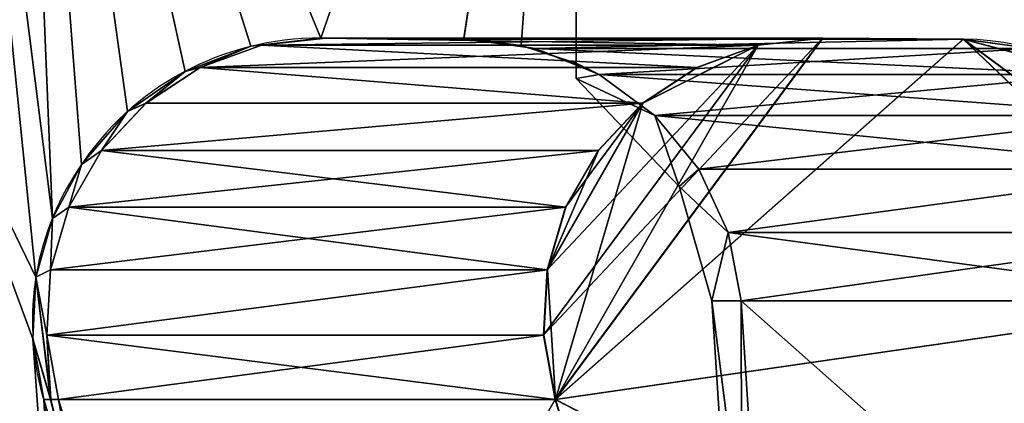
# Model space of a CAD drawing. Units: millimetres. Extents: x -1 to 1665, y -1755 to 1.
# Drawn here: x 838 to 880, y -1068 to -1052 of the extents above; entities that cross this region are included whole.
import ezdxf

# ---------------------------------------------------------------- set-up
doc = ezdxf.new("R2010")
doc.units = ezdxf.units.MM
doc.linetypes.add('NASCOSTA', pattern=[9.525, 6.35, -3.175])
for name, color, linetype in [('IQ_200_3D', 1, 'Continuous'), ('IQ_204_2D', 7, 'Continuous'), ('IQ_BLUE_3D', 5, 'Continuous')]:
    doc.layers.add(name, color=color, linetype=linetype)

msp = doc.modelspace()

# ---------------------------------------------------------------- linework, layer by layer
at = {"layer": 'IQ_204_2D'}
for p, q in [((862, -1052.69), (862, -1021)), ((851.059, -1052.69), (872.467, -1052.69)), ((878.606, -1052.736), (872.467, -1052.69))]:
    msp.add_line(p, q, dxfattribs=at)
at = {"layer": 'IQ_204_2D', "linetype": 'NASCOSTA', "ltscale": 10}
msp.add_arc((1574.928, -996.837), 758.313, 181.826016, 271.138863, dxfattribs=at)
at = {"layer": 'IQ_204_2D'}
for centre, major_axis, ratio, start_param, end_param in [((850.995, -1064.862), (12.264, 0), 0.992507, 1.565597, 2.572079), ((878.517, -1064.735), (0, 12), 0.991451, 4.77707, 6.27573), ((850.521, -1065.048), (-8.31, 8.592), 0.981507, 0.205174, 1.09464)]:
    msp.add_ellipse(centre, major_axis=major_axis, ratio=ratio, start_param=start_param, end_param=end_param, dxfattribs=at)

# ---------------------------------------------------------------- meshes
at = {"layer": 'IQ_200_3D'}
mesh = msp.add_polyface(dxfattribs=at)
corners = [(842.934, -1086, 1127.2), (831.762, -1086, 1131.827), (827.135, -1086, 1142.999), (831.762, -1086, 1154.171), (842.934, -1086, 1158.798), (842.396, -1079.001, 1159.66), (840.792, -1073.603, 1160.215), (839.173, -1068.198, 1160.636), (838.704, -1065.587, 1160.871), (838.837, -1062.949, 1161.251), (839.549, -1060.423, 1161.735), (840.789, -1058.112, 1162.231), (837.934, -1021, 1166.798), (824.48, -1021, 1158.128), (819.25, -1021, 1143), (824.478, -1021, 1127.872), (837.931, -1021, 1119.2), (840.788, -1058.113, 1123.767), (839.548, -1060.424, 1124.263), (838.836, -1062.95, 1124.746), (838.704, -1065.587, 1125.126), (839.173, -1068.198, 1125.362), (840.792, -1073.603, 1125.782), (842.395, -1079.001, 1126.338), (837.348, -1086, 1129.513), (837.348, -1086, 1156.484), (831.207, -1021, 1162.463), (831.204, -1021, 1123.536), (840.141, -1086, 1128.356), (840.141, -1086, 1157.641), (841.538, -1086, 1127.778), (841.538, -1086, 1158.22), (829.449, -1086, 1148.585), (821.865, -1021, 1150.564), (821.864, -1021, 1135.436), (829.449, -1086, 1137.413), (834.239, -1053.5, 1160.883), (827.843, -1021, 1160.295), (829.357, -1053.5, 1157.444), (826.127, -1053.5, 1153.431), (834.555, -1086, 1155.328), (834.238, -1053.5, 1125.115), (834.555, -1086, 1130.67), (829.356, -1053.5, 1128.554), (826.126, -1053.5, 1132.568), (827.841, -1021, 1125.704), (834.568, -1021, 1121.368), (834.57, -1021, 1164.631), (823.513, -1053.5, 1146.569), (823.513, -1053.5, 1139.429), (823.172, -1021, 1154.346), (830.605, -1086, 1151.378), (830.605, -1086, 1134.62), (823.171, -1021, 1131.654), (828.292, -1086, 1145.792), (824.719, -1055.318, 1150.066), (820.557, -1021, 1146.782), (823.509, -1056.114, 1142.999), (820.557, -1021, 1139.218), (824.286, -1051.682, 1135.821), (828.292, -1086, 1140.206)]
mesh.append_faces([[corners[k] for k in face] for face in [(12, 10, 11), (18, 16, 17)]], dxfattribs={"vtx0": -1})
mesh.append_faces([[corners[k] for k in face] for face in [(7, 31, 6), (13, 38, 37), (8, 29, 7), (29, 36, 25), (47, 10, 12), (23, 30, 22), (21, 28, 20), (25, 36, 40), (16, 18, 46), (10, 47, 9), (51, 55, 32), (32, 55, 54), (53, 59, 34), (2, 57, 60)]], dxfattribs={"vtx0": -1, "vtx1": -1})
mesh.append_faces([[corners[k] for k in face] for face in [(59, 53, 44), (54, 55, 48), (9, 47, 36), (57, 54, 48), (36, 37, 38), (39, 3, 38), (38, 40, 36), (29, 8, 36), (28, 41, 20), (1, 44, 43), (41, 46, 19), (49, 57, 14), (45, 41, 43), (55, 51, 39), (14, 57, 48), (43, 44, 15), (39, 38, 13), (41, 42, 43), (49, 58, 59), (49, 60, 57), (55, 39, 50), (33, 48, 55), (59, 44, 52), (35, 49, 59)]], dxfattribs={"vtx0": -1, "vtx1": -1, "vtx2": -1})
mesh.append_faces([[corners[k] for k in face] for face in [(41, 24, 42), (38, 3, 40), (36, 8, 9), (39, 13, 50), (43, 42, 1), (44, 1, 52), (43, 15, 45), (49, 14, 58), (55, 50, 33), (59, 52, 35), (49, 35, 60), (59, 58, 34)]], dxfattribs={"vtx0": -1, "vtx2": -1})
mesh.append_faces([[corners[k] for k in face] for face in [(36, 47, 26, 37), (48, 33, 56, 14)]], dxfattribs={"vtx0": -1, "vtx3": -1})
mesh.append_faces([[corners[k] for k in face] for face in [(4, 5, 31)]], dxfattribs={"vtx1": -1})
mesh.append_faces([[corners[k] for k in face] for face in [(27, 46, 41), (5, 6, 31), (29, 31, 7), (45, 27, 41), (18, 19, 46), (21, 22, 30), (2, 54, 57), (30, 28, 21), (28, 24, 41), (19, 20, 41), (51, 3, 39), (53, 15, 44)]], dxfattribs={"vtx1": -1, "vtx2": -1})
mesh.append_faces([[corners[k] for k in face] for face in [(23, 0, 30)]], dxfattribs={"vtx2": -1})
mesh = msp.add_polyface(dxfattribs=at)
corners = [(837.931, -1021, 1119.2), (862, -1021, 1119.2), (862, -1053.771, 1123.233), (859.646, -1053.005, 1123.139), (857.19, -1052.69, 1123.1), (851.059, -1052.69, 1123.1), (848.056, -1053.042, 1123.143), (845.234, -1054.116, 1123.275), (842.762, -1055.842, 1123.488), (840.788, -1058.113, 1123.767), (844.463, -1086, 1127.2), (842.934, -1086, 1127.2), (842.395, -1079.001, 1126.338), (843.429, -1082.501, 1126.769)]
mesh.append_faces([[corners[k] for k in face] for face in [(6, 0, 5), (4, 1, 3)]], dxfattribs={"vtx0": -1, "vtx1": -1})
mesh.append_faces([[corners[k] for k in face] for face in [(0, 6, 7), (1, 4, 5, 0)]], dxfattribs={"vtx0": -1, "vtx2": -1})
mesh.append_faces([[corners[k] for k in face] for face in [(2, 3, 1)]], dxfattribs={"vtx1": -1})
mesh.append_faces([[corners[k] for k in face] for face in [(7, 8, 0)]], dxfattribs={"vtx1": -1, "vtx2": -1})
mesh.append_faces([[corners[k] for k in face] for face in [(8, 9, 0), (11, 12, 13), (13, 10, 11)]], dxfattribs={"vtx2": -1})
mesh = msp.add_polyface(dxfattribs=at)
corners = [(862, -1021, 1166.798), (837.934, -1021, 1166.798), (840.789, -1058.112, 1162.231), (842.763, -1055.841, 1162.51), (845.235, -1054.116, 1162.722), (848.057, -1053.042, 1162.854), (851.059, -1052.69, 1162.898), (857.191, -1052.736, 1162.892), (859.647, -1053.005, 1162.859), (862, -1053.771, 1162.765), (842.396, -1079.001, 1159.66), (842.934, -1086, 1158.798), (844.463, -1086, 1158.798), (843.429, -1082.5, 1159.229)]
mesh.append_faces([[corners[k] for k in face] for face in [(5, 1, 4)]], dxfattribs={"vtx0": -1, "vtx1": -1})
mesh.append_faces([[corners[k] for k in face] for face in [(0, 6, 7), (6, 0, 1), (1, 5, 6)]], dxfattribs={"vtx0": -1, "vtx2": -1})
mesh.append_faces([[corners[k] for k in face] for face in [(2, 3, 1), (12, 13, 11), (10, 11, 13)]], dxfattribs={"vtx1": -1})
mesh.append_faces([[corners[k] for k in face] for face in [(7, 8, 0), (3, 4, 1)]], dxfattribs={"vtx1": -1, "vtx2": -1})
mesh.append_faces([[corners[k] for k in face] for face in [(8, 9, 0)]], dxfattribs={"vtx2": -1})
mesh = msp.add_polyface(dxfattribs=at)
corners = [(862, -1021, 1119.2), (862, -1021, 1166.798), (862, -1053.771, 1162.765), (862, -1054.429, 1142.999), (862, -1053.771, 1123.233)]
mesh.append_faces([[corners[k] for k in face] for face in [(4, 0, 3)]], dxfattribs={"vtx1": -1})
mesh.append_faces([[corners[k] for k in face] for face in [(1, 2, 3, 0)]], dxfattribs={"vtx2": -1})
mesh = msp.add_polyface(dxfattribs=at)
corners = [(851.27, -1052.69, 1121.426), (848.505, -1052.998, 1121.062), (845.886, -1053.944, 1120.717), (843.557, -1055.478, 1120.41), (841.645, -1057.516, 1120.159), (840.254, -1059.946, 1119.975), (839.46, -1062.636, 1119.871), (839.308, -1065.437, 1119.851), (839.804, -1068.198, 1119.916), (839.468, -1068.198, 1122.637), (839.173, -1068.198, 1125.362), (838.704, -1065.587, 1125.126), (838.836, -1062.95, 1124.746), (839.548, -1060.424, 1124.263), (840.788, -1058.113, 1123.767), (842.762, -1055.842, 1123.488), (845.234, -1054.116, 1123.275), (848.056, -1053.042, 1123.143), (851.059, -1052.69, 1123.1), (851.162, -1052.69, 1122.263), (839.803, -1068.198, 1166.07), (839.307, -1065.437, 1166.135), (839.459, -1062.636, 1166.115), (840.253, -1059.946, 1166.01), (841.644, -1057.516, 1165.827), (843.556, -1055.478, 1165.576), (845.885, -1053.944, 1165.269), (848.504, -1052.998, 1164.924), (851.27, -1052.69, 1164.561), (851.162, -1052.69, 1163.729), (851.059, -1052.69, 1162.898), (848.057, -1053.042, 1162.854), (845.235, -1054.116, 1162.722), (842.763, -1055.841, 1162.51), (840.789, -1058.112, 1162.231), (839.549, -1060.423, 1161.735), (838.837, -1062.949, 1161.251), (838.704, -1065.587, 1160.871), (839.173, -1068.198, 1160.636), (839.467, -1068.198, 1163.355)]
mesh.append_faces([[corners[k] for k in face] for face in [(1, 19, 0), (11, 9, 10), (21, 39, 20)]], dxfattribs={"vtx0": -1})
mesh.append_faces([[corners[k] for k in face] for face in [(6, 13, 5), (16, 3, 15), (15, 4, 14), (25, 33, 24)]], dxfattribs={"vtx0": -1, "vtx1": -1})
mesh.append_faces([[corners[k] for k in face] for face in [(17, 19, 1), (9, 12, 7), (39, 21, 36), (31, 27, 29)]], dxfattribs={"vtx0": -1, "vtx1": -1, "vtx2": -1})
mesh.append_faces([[corners[k] for k in face] for face in [(12, 6, 7), (17, 1, 2), (16, 2, 3), (6, 12, 13), (9, 11, 12), (2, 16, 17), (39, 36, 37), (24, 33, 34), (26, 31, 32), (35, 22, 23), (31, 26, 27)]], dxfattribs={"vtx0": -1, "vtx2": -1})
mesh.append_faces([[corners[k] for k in face] for face in [(18, 19, 17), (28, 29, 27)]], dxfattribs={"vtx1": -1})
mesh.append_faces([[corners[k] for k in face] for face in [(3, 4, 15), (4, 5, 14), (13, 14, 5), (35, 36, 22), (34, 35, 23), (32, 33, 25), (23, 24, 34), (21, 22, 36), (25, 26, 32)]], dxfattribs={"vtx1": -1, "vtx2": -1})
mesh.append_faces([[corners[k] for k in face] for face in [(7, 8, 9), (37, 38, 39), (29, 30, 31)]], dxfattribs={"vtx2": -1})
mesh = msp.add_polyface(dxfattribs=at)
corners = [(861.106, -1068.198, 1327.932), (860.609, -1065.437, 1327.997), (860.761, -1062.636, 1327.977), (861.555, -1059.946, 1327.873), (862.946, -1057.516, 1327.69), (864.858, -1055.478, 1327.438), (867.188, -1053.944, 1327.132), (869.807, -1052.998, 1326.787), (872.572, -1052.69, 1326.423), (851.27, -1052.69, 1164.561), (848.504, -1052.998, 1164.924), (845.885, -1053.944, 1165.269), (843.556, -1055.478, 1165.576), (841.644, -1057.516, 1165.827), (840.253, -1059.946, 1166.01), (839.459, -1062.636, 1166.115), (839.307, -1065.437, 1166.135), (839.803, -1068.198, 1166.07)]
mesh.append_faces([[corners[k] for k in face] for face in [(9, 7, 8)]], dxfattribs={"vtx0": -1})
mesh.append_faces([[corners[k] for k in face] for face in [(2, 14, 15), (3, 13, 14), (11, 5, 6), (10, 6, 7), (6, 10, 11), (7, 9, 10)]], dxfattribs={"vtx0": -1, "vtx2": -1})
mesh.append_faces([[corners[k] for k in face] for face in [(17, 0, 16)]], dxfattribs={"vtx1": -1})
mesh.append_faces([[corners[k] for k in face] for face in [(0, 1, 16), (2, 3, 14), (3, 4, 13), (11, 12, 5)]], dxfattribs={"vtx1": -1, "vtx2": -1})
mesh.append_faces([[corners[k] for k in face] for face in [(1, 2, 15, 16), (12, 13, 4, 5)]], dxfattribs={"vtx1": -1, "vtx3": -1})
mesh = msp.add_polyface(dxfattribs=at)
corners = [(872.584, -1052.69, 959.533), (869.819, -1052.998, 959.169), (867.2, -1053.944, 958.825), (864.871, -1055.478, 958.518), (862.958, -1057.516, 958.266), (861.567, -1059.946, 958.083), (860.774, -1062.636, 957.979), (860.621, -1065.437, 957.958), (861.118, -1068.198, 958.024), (839.804, -1068.198, 1119.916), (839.308, -1065.437, 1119.851), (839.46, -1062.636, 1119.871), (840.254, -1059.946, 1119.975), (841.645, -1057.516, 1120.159), (843.557, -1055.478, 1120.41), (845.886, -1053.944, 1120.717), (848.505, -1052.998, 1121.062), (851.27, -1052.69, 1121.426)]
mesh.append_faces([[corners[k] for k in face] for face in [(0, 16, 17)]], dxfattribs={"vtx0": -1})
mesh.append_faces([[corners[k] for k in face] for face in [(11, 5, 6), (12, 4, 5), (1, 15, 16), (13, 3, 4), (15, 1, 2), (16, 0, 1)]], dxfattribs={"vtx0": -1, "vtx2": -1})
mesh.append_faces([[corners[k] for k in face] for face in [(8, 9, 7)]], dxfattribs={"vtx1": -1})
mesh.append_faces([[corners[k] for k in face] for face in [(9, 10, 7), (11, 12, 5), (10, 11, 6), (6, 7, 10), (12, 13, 4), (13, 14, 3)]], dxfattribs={"vtx1": -1, "vtx2": -1})
mesh.append_faces([[corners[k] for k in face] for face in [(14, 15, 2, 3)]], dxfattribs={"vtx1": -1, "vtx3": -1})
mesh = msp.add_polyface(dxfattribs=at)
corners = [(857.304, -1052.69, 1122.22), (851.27, -1052.69, 1121.426), (851.162, -1052.69, 1122.263), (851.059, -1052.69, 1123.1), (857.19, -1052.69, 1123.105), (857.247, -1052.69, 1122.663), (851.27, -1052.69, 1164.561), (857.303, -1052.69, 1163.766), (857.246, -1052.69, 1163.329), (857.191, -1052.69, 1162.898), (851.059, -1052.69, 1162.898), (851.162, -1052.69, 1163.729)]
mesh.append_faces([[corners[k] for k in face] for face in [(11, 9, 10)]], dxfattribs={"vtx0": -1})
mesh.append_faces([[corners[k] for k in face] for face in [(4, 5, 2, 3), (7, 8, 6)]], dxfattribs={"vtx1": -1})
mesh.append_faces([[corners[k] for k in face] for face in [(8, 9, 11, 6)]], dxfattribs={"vtx1": -1, "vtx3": -1})
mesh.append_faces([[corners[k] for k in face] for face in [(5, 0, 1, 2)]], dxfattribs={"vtx3": -1})
mesh = msp.add_polyface(dxfattribs=at)
corners = [(872.584, -1052.69, 959.533), (851.27, -1052.69, 1121.426), (857.304, -1052.736, 1122.22), (878.618, -1052.736, 960.328)]
mesh.append_faces([[corners[k] for k in face] for face in [(0, 1, 2), (2, 3, 0)]], dxfattribs={"vtx2": -1})
mesh = msp.add_polyface(dxfattribs=at)
corners = [(851.27, -1052.69, 1164.561), (872.572, -1052.69, 1326.423), (878.606, -1052.736, 1325.629), (857.303, -1052.736, 1163.766)]
mesh.append_faces([[corners[k] for k in face] for face in [(0, 1, 2), (2, 3, 0)]], dxfattribs={"vtx2": -1})
mesh = msp.add_polyface(dxfattribs=at)
corners = [(873.314, -1096.004, 1326.325), (876.597, -1096.004, 1325.893), (877.553, -1095.911, 1325.767), (878.474, -1095.634, 1325.646), (879.324, -1095.183, 1325.534), (889.449, -1088.476, 1324.202), (890.256, -1087.809, 1324.096), (890.907, -1086.986, 1324.01), (891.372, -1086.044, 1323.949), (891.632, -1085.025, 1323.915), (891.675, -1083.973, 1323.909), (890.389, -1063.96, 1324.078), (889.831, -1061.024, 1324.152), (888.57, -1058.318, 1324.317), (886.686, -1056.011, 1324.566), (884.294, -1054.245, 1324.88), (881.544, -1053.13, 1325.242), (878.606, -1052.736, 1325.629), (872.572, -1052.69, 1326.423), (869.807, -1052.998, 1326.787), (867.188, -1053.944, 1327.132), (864.858, -1055.478, 1327.438), (862.946, -1057.516, 1327.69), (861.555, -1059.946, 1327.873), (860.761, -1062.636, 1327.977), (860.609, -1065.437, 1327.997), (861.106, -1068.198, 1327.932), (868.46, -1092.463, 1326.964), (868.99, -1093.641, 1326.894), (869.802, -1094.642, 1326.787), (870.842, -1095.399, 1326.651), (872.039, -1095.863, 1326.493)]
mesh.append_faces([[corners[k] for k in face] for face in [(4, 1, 3), (10, 5, 9), (11, 26, 10)]], dxfattribs={"vtx0": -1, "vtx1": -1})
mesh.append_faces([[corners[k] for k in face] for face in [(10, 27, 5), (4, 27, 1), (17, 26, 11), (17, 12, 15), (21, 24, 19)]], dxfattribs={"vtx0": -1, "vtx1": -1, "vtx2": -1})
mesh.append_faces([[corners[k] for k in face] for face in [(27, 4, 5), (9, 5, 6), (27, 0, 1), (27, 31, 0), (10, 26, 27), (17, 11, 12), (26, 17, 18)]], dxfattribs={"vtx0": -1, "vtx2": -1})
mesh.append_faces([[corners[k] for k in face] for face in [(2, 3, 1), (14, 15, 13), (22, 23, 21)]], dxfattribs={"vtx1": -1})
mesh.append_faces([[corners[k] for k in face] for face in [(6, 7, 9), (29, 30, 27), (30, 31, 27), (12, 13, 15), (24, 25, 19), (25, 26, 18), (23, 24, 21), (18, 19, 25)]], dxfattribs={"vtx1": -1, "vtx2": -1})
mesh.append_faces([[corners[k] for k in face] for face in [(7, 8, 9), (27, 28, 29), (15, 16, 17), (19, 20, 21)]], dxfattribs={"vtx2": -1})
mesh = msp.add_polyface(dxfattribs=at)
corners = [(878.618, -1052.736, 960.328), (881.556, -1053.13, 960.715), (884.306, -1054.245, 961.077), (886.698, -1056.011, 961.391), (888.582, -1058.318, 961.64), (889.843, -1061.024, 961.806), (890.402, -1063.96, 961.879), (891.687, -1083.973, 962.048), (891.644, -1085.025, 962.043), (891.384, -1086.044, 962.009), (890.919, -1086.986, 961.947), (890.268, -1087.809, 961.862), (889.461, -1088.476, 961.755), (879.336, -1095.183, 960.422), (878.486, -1095.634, 960.31), (877.565, -1095.911, 960.189), (876.609, -1096.004, 960.063), (873.326, -1096.001, 959.631), (872.051, -1095.863, 959.463), (870.854, -1095.399, 959.306), (869.815, -1094.642, 959.169), (869.002, -1093.641, 959.062), (868.472, -1092.463, 958.992), (861.118, -1068.198, 958.024), (860.621, -1065.437, 957.958), (860.774, -1062.636, 957.979), (861.567, -1059.946, 958.083), (862.958, -1057.516, 958.266), (864.871, -1055.478, 958.518), (867.2, -1053.944, 958.825), (869.819, -1052.998, 959.169), (872.584, -1052.69, 959.533)]
mesh.append_faces([[corners[k] for k in face] for face in [(9, 7, 8), (20, 18, 19), (4, 2, 3)]], dxfattribs={"vtx0": -1})
mesh.append_faces([[corners[k] for k in face] for face in [(16, 13, 15), (28, 25, 27), (7, 23, 6)]], dxfattribs={"vtx0": -1, "vtx1": -1})
mesh.append_faces([[corners[k] for k in face] for face in [(11, 7, 9), (12, 22, 7), (20, 22, 18), (16, 22, 13), (6, 23, 0), (2, 5, 0), (23, 25, 28), (30, 23, 28)]], dxfattribs={"vtx0": -1, "vtx1": -1, "vtx2": -1})
mesh.append_faces([[corners[k] for k in face] for face in [(2, 4, 5)]], dxfattribs={"vtx0": -1, "vtx2": -1})
mesh.append_faces([[corners[k] for k in face] for face in [(14, 15, 13), (26, 27, 25)]], dxfattribs={"vtx1": -1})
mesh.append_faces([[corners[k] for k in face] for face in [(12, 13, 22), (11, 12, 7), (16, 17, 22), (17, 18, 22), (22, 23, 7), (5, 6, 0), (31, 0, 23), (30, 31, 23)]], dxfattribs={"vtx1": -1, "vtx2": -1})
mesh.append_faces([[corners[k] for k in face] for face in [(9, 10, 11), (20, 21, 22), (0, 1, 2), (23, 24, 25), (28, 29, 30)]], dxfattribs={"vtx2": -1})
mesh = msp.add_polyface(dxfattribs=at)
corners = [(839.804, -1068.198, 1119.916), (847.159, -1092.463, 1120.885), (845.709, -1092.463, 1142.993), (847.158, -1092.463, 1165.102), (839.803, -1068.198, 1166.07), (839.467, -1068.198, 1163.355), (839.173, -1068.198, 1160.636), (840.792, -1073.603, 1160.215), (842.396, -1079.001, 1159.66), (843.429, -1082.5, 1159.229), (844.463, -1086, 1158.798), (843.733, -1086, 1142.999), (844.463, -1086, 1127.2), (843.429, -1082.501, 1126.769), (842.395, -1079.001, 1126.338), (840.792, -1073.603, 1125.782), (839.173, -1068.198, 1125.362), (839.468, -1068.198, 1122.637)]
mesh.append_faces([[corners[k] for k in face] for face in [(13, 1, 12), (2, 12, 1), (12, 2, 11), (11, 2, 10), (9, 3, 8)]], dxfattribs={"vtx0": -1, "vtx1": -1})
mesh.append_faces([[corners[k] for k in face] for face in [(1, 13, 14), (3, 9, 10), (8, 3, 4)]], dxfattribs={"vtx0": -1, "vtx2": -1})
mesh.append_faces([[corners[k] for k in face] for face in [(17, 0, 15), (14, 15, 0), (0, 1, 14), (2, 3, 10), (7, 8, 4), (4, 5, 7)]], dxfattribs={"vtx1": -1, "vtx2": -1})
mesh.append_faces([[corners[k] for k in face] for face in [(15, 16, 17), (5, 6, 7)]], dxfattribs={"vtx2": -1})
mesh = msp.add_polyface(dxfattribs=at)
corners = [(847.158, -1092.463, 1165.102), (868.46, -1092.463, 1326.964), (861.106, -1068.198, 1327.932), (839.803, -1068.198, 1166.07)]
mesh.append_faces([[corners[k] for k in face] for face in [(0, 1, 2), (2, 3, 0)]], dxfattribs={"vtx2": -1})
mesh = msp.add_polyface(dxfattribs=at)
corners = [(868.472, -1092.463, 958.992), (847.159, -1092.463, 1120.885), (839.804, -1068.198, 1119.916), (861.118, -1068.198, 958.024)]
mesh.append_faces([[corners[k] for k in face] for face in [(0, 1, 2, 3)]])
at = {"layer": 'IQ_BLUE_3D'}
mesh = msp.add_polyface(dxfattribs=at)
corners = [(869.088, -1063.96, 1123.772), (868.529, -1061.024, 1123.698), (867.269, -1058.318, 1123.532), (865.384, -1056.011, 1123.284), (862.992, -1054.245, 1122.969), (860.242, -1053.13, 1122.607), (857.304, -1052.736, 1122.22), (857.247, -1052.736, 1122.663), (857.19, -1052.736, 1123.105), (859.646, -1053.005, 1123.139), (862, -1053.771, 1123.233), (862, -1054.429, 1142.999), (862, -1053.771, 1162.765), (859.647, -1053.005, 1162.859), (857.191, -1052.736, 1162.892), (857.246, -1052.736, 1163.329), (857.303, -1052.736, 1163.766), (860.241, -1053.13, 1163.38), (862.992, -1054.245, 1163.018), (865.383, -1056.011, 1162.703), (867.268, -1058.318, 1162.455), (868.529, -1061.024, 1162.289), (869.087, -1063.96, 1162.216), (867.828, -1063.96, 1142.994), (861.617, -1053.688, 1122.788), (858.773, -1052.933, 1122.414), (860.823, -1053.388, 1123.186), (860.823, -1053.388, 1162.812), (858.772, -1052.933, 1163.573), (861.616, -1053.688, 1163.199), (862.305, -1053.966, 1122.879), (860.235, -1053.197, 1123.162), (860.929, -1053.409, 1163.289), (859.508, -1053.032, 1122.51), (861.412, -1053.58, 1123.209), (860.235, -1053.197, 1162.836), (859.507, -1053.032, 1163.476), (862.304, -1053.966, 1163.108), (861.961, -1053.827, 1122.833), (859.941, -1053.101, 1123.15), (860.585, -1053.27, 1163.335), (859.875, -1053.081, 1122.559), (860.059, -1053.106, 1122.583), (861.706, -1053.675, 1123.221), (859.941, -1053.101, 1162.847), (859.874, -1053.081, 1163.428), (861.96, -1053.827, 1163.154), (862.133, -1053.897, 1122.856), (860.413, -1053.2, 1163.357), (860.757, -1053.339, 1163.312), (859.691, -1053.056, 1122.534), (861.559, -1053.627, 1123.215), (861.853, -1053.723, 1123.227), (859.69, -1053.056, 1163.452), (860.058, -1053.106, 1163.404), (862.132, -1053.897, 1163.131), (859.794, -1053.053, 1162.853), (858.418, -1052.87, 1123.122), (860.93, -1053.409, 1122.698), (861.274, -1053.548, 1122.743), (859.793, -1053.053, 1123.145), (860.529, -1053.292, 1162.824), (861.412, -1053.579, 1162.788), (861.789, -1053.757, 1122.811), (858.419, -1052.87, 1162.876), (859.032, -1052.938, 1123.13), (860.586, -1053.27, 1122.652), (861.445, -1053.618, 1122.765), (861.706, -1053.675, 1162.777), (860.676, -1053.34, 1162.818), (860.382, -1053.244, 1162.83), (861.117, -1053.484, 1162.8), (858.725, -1052.904, 1123.126), (859.033, -1052.938, 1162.867), (859.339, -1052.972, 1123.135), (860.758, -1053.339, 1122.675), (860.414, -1053.2, 1122.63), (861.853, -1053.723, 1162.771), (861.559, -1053.627, 1162.782), (859.34, -1052.971, 1162.863), (858.726, -1052.904, 1162.871), (861.273, -1053.548, 1163.244), (858.038, -1052.834, 1163.67), (860.529, -1053.292, 1123.174), (860.382, -1053.245, 1123.168), (861.101, -1053.479, 1163.267), (861.445, -1053.618, 1163.221), (859.14, -1052.982, 1122.462), (858.039, -1052.834, 1122.317), (861.788, -1053.757, 1163.176), (859.14, -1052.982, 1163.525), (861.117, -1053.484, 1123.198), (858.405, -1052.884, 1163.621), (860.676, -1053.34, 1123.18), (859.324, -1053.007, 1122.486), (858.406, -1052.884, 1122.365), (859.323, -1053.007, 1163.501), (861.265, -1053.532, 1123.203), (861.265, -1053.532, 1162.794), (861.102, -1053.479, 1122.72), (857.804, -1052.803, 1123.114), (860.97, -1053.436, 1162.806), (857.805, -1052.803, 1162.884), (858.111, -1052.837, 1123.118), (858.112, -1052.837, 1162.88), (857.671, -1052.785, 1163.718), (857.671, -1052.785, 1122.269), (860.97, -1053.436, 1123.192), (857.497, -1052.769, 1123.11), (857.498, -1052.769, 1162.888), (866.426, -1059.059, 1142.994)]
mesh.append_faces([[corners[k] for k in face] for face in [(108, 7, 8)]], dxfattribs={"vtx0": -1})
mesh.append_faces([[corners[k] for k in face] for face in [(10, 38, 52), (93, 66, 83), (9, 33, 74), (11, 4, 10), (57, 95, 103), (96, 73, 90), (45, 13, 53), (25, 72, 87), (19, 11, 18), (67, 51, 24), (63, 52, 38), (52, 63, 43), (51, 67, 34), (40, 70, 48), (90, 80, 28), (16, 109, 15), (80, 90, 73), (107, 58, 26), (104, 92, 64), (66, 93, 75), (73, 96, 79), (86, 98, 81), (92, 104, 82), (58, 107, 99)]], dxfattribs={"vtx0": -1, "vtx1": -1})
mesh.append_faces([[corners[k] for k in face] for face in [(11, 110, 3), (21, 23, 110), (19, 110, 11), (7, 108, 106), (1, 110, 23)]], dxfattribs={"vtx0": -1, "vtx1": -1, "vtx2": -1})
mesh.append_faces([[corners[k] for k in face] for face in [(106, 108, 100), (12, 55, 37), (99, 107, 91), (10, 4, 30), (110, 20, 21), (31, 76, 5), (110, 1, 2), (11, 3, 4), (39, 42, 41), (109, 16, 105), (17, 35, 44), (9, 50, 33), (101, 32, 85), (44, 54, 17), (39, 5, 42), (12, 37, 18), (24, 51, 43), (81, 98, 71), (27, 49, 32), (10, 47, 38), (5, 39, 31), (89, 77, 68), (41, 60, 39), (10, 30, 47), (35, 17, 48), (9, 41, 50), (13, 36, 53), (44, 45, 54), (12, 46, 55), (41, 9, 60), (69, 40, 49), (28, 80, 64), (75, 93, 26), (77, 89, 46), (49, 27, 69), (25, 57, 72), (79, 96, 36), (65, 94, 87), (26, 58, 75), (66, 84, 83), (46, 12, 77), (29, 68, 78), (36, 13, 79), (71, 85, 81), (84, 66, 76), (76, 31, 84), (32, 101, 27), (94, 65, 74), (68, 29, 89), (74, 33, 94), (57, 25, 95), (59, 91, 97), (91, 59, 99), (85, 71, 101), (82, 104, 102), (88, 100, 103), (100, 88, 106), (105, 102, 109), (110, 2, 3)]], dxfattribs={"vtx0": -1, "vtx2": -1})
mesh.append_faces([[corners[k] for k in face] for face in [(86, 78, 62, 98)]], dxfattribs={"vtx0": -1, "vtx3": -1})
mesh.append_faces([[corners[k] for k in face] for face in [(0, 1, 23), (22, 23, 21)]], dxfattribs={"vtx1": -1})
mesh.append_faces([[corners[k] for k in face] for face in [(61, 70, 40, 69), (70, 35, 48), (63, 24, 43), (105, 82, 102), (92, 28, 64), (19, 20, 110), (11, 12, 18), (56, 13, 45, 44), (97, 34, 67), (67, 59, 97), (72, 65, 87), (86, 29, 78), (95, 88, 103)]], dxfattribs={"vtx1": -1, "vtx2": -1})
mesh.append_faces([[corners[k] for k in face] for face in [(106, 6, 7), (109, 14, 15)]], dxfattribs={"vtx2": -1})
mesh = msp.add_polyface(dxfattribs=at)
corners = [(869.087, -1063.96, 1162.216), (868.529, -1061.024, 1162.289), (867.268, -1058.318, 1162.455), (865.383, -1056.011, 1162.703), (862.992, -1054.245, 1163.018), (860.241, -1053.13, 1163.38), (857.303, -1052.736, 1163.766), (878.606, -1052.736, 1325.629), (881.544, -1053.13, 1325.242), (884.294, -1054.245, 1324.88), (886.686, -1056.011, 1324.566), (888.57, -1058.318, 1324.317), (889.831, -1061.024, 1324.152), (890.389, -1063.96, 1324.078)]
mesh.append_faces([[corners[k] for k in face] for face in [(0, 12, 13)]], dxfattribs={"vtx0": -1})
mesh.append_faces([[corners[k] for k in face] for face in [(5, 8, 4), (2, 11, 1)]], dxfattribs={"vtx0": -1, "vtx1": -1})
mesh.append_faces([[corners[k] for k in face] for face in [(5, 7, 8), (4, 8, 9), (9, 3, 4), (1, 11, 12), (10, 2, 3), (12, 0, 1)]], dxfattribs={"vtx0": -1, "vtx2": -1})
mesh.append_faces([[corners[k] for k in face] for face in [(6, 7, 5)]], dxfattribs={"vtx1": -1})
mesh.append_faces([[corners[k] for k in face] for face in [(9, 10, 3), (10, 11, 2)]], dxfattribs={"vtx1": -1, "vtx2": -1})
mesh = msp.add_polyface(dxfattribs=at)
corners = [(890.402, -1063.96, 961.879), (889.843, -1061.024, 961.806), (888.582, -1058.318, 961.64), (886.698, -1056.011, 961.391), (884.306, -1054.245, 961.077), (881.556, -1053.13, 960.715), (878.618, -1052.736, 960.328), (857.304, -1052.736, 1122.22), (860.242, -1053.13, 1122.607), (862.992, -1054.245, 1122.969), (865.384, -1056.011, 1123.284), (867.269, -1058.318, 1123.532), (868.529, -1061.024, 1123.698), (869.088, -1063.96, 1123.772)]
mesh.append_faces([[corners[k] for k in face] for face in [(0, 12, 13)]], dxfattribs={"vtx0": -1})
mesh.append_faces([[corners[k] for k in face] for face in [(5, 8, 4)]], dxfattribs={"vtx0": -1, "vtx1": -1})
mesh.append_faces([[corners[k] for k in face] for face in [(4, 8, 9), (9, 3, 4), (10, 2, 3), (12, 0, 1)]], dxfattribs={"vtx0": -1, "vtx2": -1})
mesh.append_faces([[corners[k] for k in face] for face in [(7, 8, 5, 6)]], dxfattribs={"vtx1": -1})
mesh.append_faces([[corners[k] for k in face] for face in [(9, 10, 3), (10, 11, 2)]], dxfattribs={"vtx1": -1, "vtx2": -1})
mesh.append_faces([[corners[k] for k in face] for face in [(11, 12, 1, 2)]], dxfattribs={"vtx1": -1, "vtx3": -1})
mesh = msp.add_polyface(dxfattribs=at)
corners = [(870.373, -1083.973, 1123.941), (869.088, -1063.96, 1123.772), (867.828, -1063.96, 1142.994), (869.087, -1063.96, 1162.216), (870.372, -1083.973, 1162.046), (869.124, -1083.973, 1142.994)]
mesh.append_faces([[corners[k] for k in face] for face in [(5, 3, 4)]], dxfattribs={"vtx0": -1})
mesh.append_faces([[corners[k] for k in face] for face in [(0, 2, 5), (3, 5, 2)]], dxfattribs={"vtx0": -1, "vtx1": -1})
mesh.append_faces([[corners[k] for k in face] for face in [(1, 2, 0)]], dxfattribs={"vtx1": -1})
mesh = msp.add_polyface(dxfattribs=at)
corners = [(869.087, -1063.96, 1162.216), (890.389, -1063.96, 1324.078), (891.675, -1083.973, 1323.909), (870.372, -1083.973, 1162.046)]
mesh.append_faces([[corners[k] for k in face] for face in [(0, 1, 2), (2, 3, 0)]], dxfattribs={"vtx2": -1})
mesh = msp.add_polyface(dxfattribs=at)
corners = [(890.402, -1063.96, 961.879), (869.088, -1063.96, 1123.772), (870.373, -1083.973, 1123.941), (891.687, -1083.973, 962.048)]
mesh.append_faces([[corners[k] for k in face] for face in [(0, 1, 2), (2, 3, 0)]], dxfattribs={"vtx2": -1})

doc.saveas('drawing.dxf')
